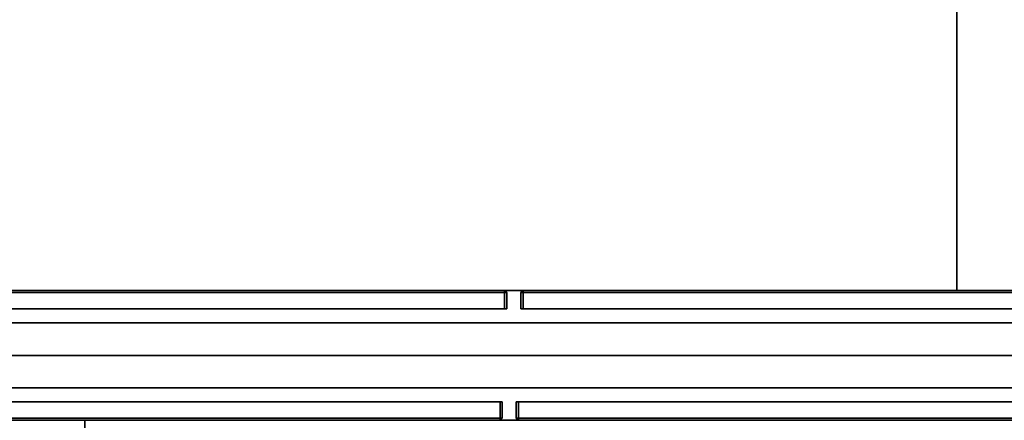
# Model space of a CAD drawing. Extents: x 0 to 293, y 0 to 159.
# Drawn here: x 171 to 197, y 78 to 89 of the extents above; entities that cross this region are included whole.
import ezdxf

# ---------------------------------------------------------------- set-up
doc = ezdxf.new("R2010")
doc.units = 0
doc.header["$LTSCALE"] = 30
doc.header["$MEASUREMENT"] = 0
for name, color, linetype in [('1', 4, 'CONTINUOUS'), ('A-ELEV-PAINT', 8, 'CONTINUOUS'), ('AFUPN-3-CPPT', 4, 'CONTINUOUS'), ('AFUPN-3-DVPL', 19, 'CONTINUOUS'), ('AFUPN-3-RLBK', 19, 'CONTINUOUS'), ('AFUPN-3-RWPT', 4, 'CONTINUOUS'), ('AFUPN-3-TLPT1', 4, 'CONTINUOUS'), ('AFUPN-3-TLPT2', 4, 'CONTINUOUS'), ('AFUTL-3-EDPL', 19, 'CONTINUOUS'), ('AFUTL-3-TPLW', 15, 'CONTINUOUS')]:
    doc.layers.add(name, color=color, linetype=linetype)

# ---------------------------------------------------------------- blocks, each defined once
blk = doc.blocks.new('KITBLPIFR4860NNNNMP-EDGE')
at = {"layer": 'AFUTL-3-EDPL'}
for points in [[(0, 0, 27.75), (60, 0, 27.75), (60, 0, 29), (0, 0, 29)], [(0, -48, 27.75), (0, 0, 27.75), (0, 0, 29), (0, -48, 29)]]:
    blk.add_3dface(points, dxfattribs=at)
at = {"layer": 'AFUTL-3-TPLW'}
for points in [[(0, 0, 29), (60, 0, 29), (60, -48, 29), (0, -48, 29)], [(0, 0, 27.75), (60, 0, 27.75), (60, -48, 27.75), (0, -48, 27.75)]]:
    blk.add_3dface(points, dxfattribs=at)
blk = doc.blocks.new('UH7232S0')
at = {"layer": 'AFUPN-3-CPPT'}
for points in [[(0, 0, 32), (72, 0, 32), (72, 3.5, 32), (0, 3.5, 32)], [(0, 3.5, 32), (72, 3.5, 32), (72, 3.5, 31.5), (0, 3.5, 31.5)], [(0, 3.5, 31.5), (72, 3.5, 31.5), (72, 0, 31.5), (0, 0, 31.5)], [(0, 0, 31.5), (72, 0, 31.5), (72, 0, 32), (0, 0, 32)]]:
    blk.add_3dface(points, dxfattribs=at)
at = {"layer": 'AFUPN-3-DVPL'}
for points in [[(36.31, 3.5, 5.688), (35.815, 3.5, 5.688), (35.815, 3.5, 31.5), (36.31, 3.5, 31.5)], [(35.815, 3, 5.688), (35.815, 3.5, 5.688), (35.815, 3.5, 31.5), (35.815, 3, 31.5)], [(36.31, 3, 5.688), (36.31, 3.5, 5.688), (36.31, 3.5, 31.5), (36.31, 3, 31.5)], [(35.69, 0.5, 5.688), (35.69, 0, 5.688), (35.69, 0, 31.5), (35.69, 0.5, 31.5)], [(36.185, 0.5, 5.688), (36.185, 0, 5.688), (36.185, 0, 31.5), (36.185, 0.5, 31.5)], [(35.69, 0, 5.688), (36.185, 0, 5.688), (36.185, 0, 31.5), (35.69, 0, 31.5)]]:
    blk.add_3dface(points, dxfattribs=at)
at = {"layer": 'AFUPN-3-RLBK'}
for points in [[(72, 2.625, 5.6), (0, 2.625, 5.6), (0, 2.625, 7.6), (72, 2.625, 7.6)], [(0, 2.625, 30.2), (72, 2.625, 30.2), (72, 2.625, 31.5), (0, 2.625, 31.5)], [(3.5, 0.875, 5.7), (68.5, 0.875, 5.7), (68.5, 2.625, 5.7), (3.5, 2.625, 5.7)], [(3.5, 0.875, 30.2), (68.5, 0.875, 30.2), (68.5, 2.625, 30.2), (3.5, 2.625, 30.2)], [(0, 0.875, 5.6), (72, 0.875, 5.6), (72, 0.875, 7.6), (0, 0.875, 7.6)], [(0, 0.875, 30.2), (72, 0.875, 30.2), (72, 0.875, 31.5), (0, 0.875, 31.5)]]:
    blk.add_3dface(points, dxfattribs=at)
at = {"layer": 'AFUPN-3-RWPT'}
for points in [[(71.94, 3.5, 0.75), (0.06, 3.5, 0.75), (0.06, 3.5, 5.6), (71.94, 3.5, 5.6)], [(71.94, 3.5, 5.6), (0.06, 3.5, 5.6), (0.06, 1.75, 5.6), (71.94, 1.75, 5.6)], [(0.06, 0, 5.6), (71.94, 0, 5.6), (71.94, 1.75, 5.6), (0.06, 1.75, 5.6)], [(0.06, 0, 0.75), (71.94, 0, 0.75), (71.94, 0, 5.6), (0.06, 0, 5.6)]]:
    blk.add_3dface(points, dxfattribs=at)
at = {"layer": 'AFUPN-3-TLPT1'}
for points in [[(35.815, 3.5, 31.44), (0.31, 3.5, 31.44), (0.25, 3.44, 31.5), (35.875, 3.44, 31.5)], [(35.875, 3.44, 5.688), (0.25, 3.44, 5.688), (0.31, 3.5, 5.747), (35.815, 3.5, 5.747)], [(35.815, 3.5, 5.747), (0.31, 3.5, 5.747), (0.31, 3.5, 31.44), (35.815, 3.5, 31.44)], [(35.875, 3.44, 5.688), (35.815, 3.5, 5.747), (35.815, 3.5, 31.44), (35.875, 3.44, 31.5)], [(71.815, 3.5, 31.44), (36.31, 3.5, 31.44), (36.25, 3.44, 31.5), (71.875, 3.44, 31.5)], [(71.875, 3.44, 5.688), (36.25, 3.44, 5.688), (36.31, 3.5, 5.747), (71.815, 3.5, 5.747)], [(36.25, 3.44, 31.5), (36.25, 3.44, 5.688), (36.31, 3.5, 5.747), (36.31, 3.5, 31.44)], [(71.815, 3.5, 5.747), (36.31, 3.5, 5.747), (36.31, 3.5, 31.44), (71.815, 3.5, 31.44)], [(35.875, 3.44, 31.5), (0.25, 3.44, 31.5), (0.25, 3, 31.5), (35.875, 3, 31.5)], [(35.875, 3.44, 5.688), (35.875, 3, 5.688), (0.25, 3, 5.688), (0.25, 3.44, 5.688)], [(35.875, 3.44, 5.688), (35.875, 3.44, 31.5), (35.875, 3, 31.5), (35.875, 3, 5.688)], [(71.875, 3.44, 31.5), (36.25, 3.44, 31.5), (36.25, 3, 31.5), (71.875, 3, 31.5)], [(71.875, 3.44, 5.688), (71.875, 3, 5.688), (36.25, 3, 5.688), (36.25, 3.44, 5.688)], [(36.25, 3.44, 5.688), (36.25, 3.44, 31.5), (36.25, 3, 31.5), (36.25, 3, 5.688)]]:
    blk.add_3dface(points, dxfattribs=at)
at = {"layer": 'AFUPN-3-TLPT2'}
for points in [[(0.125, 0.06, 31.5), (35.75, 0.06, 31.5), (35.75, 0.5, 31.5), (0.125, 0.5, 31.5)], [(0.125, 0.06, 5.688), (0.125, 0.5, 5.688), (35.75, 0.5, 5.688), (35.75, 0.06, 5.688)], [(35.75, 0.06, 5.688), (35.75, 0.06, 31.5), (35.75, 0.5, 31.5), (35.75, 0.5, 5.688)], [(36.125, 0.06, 31.5), (71.75, 0.06, 31.5), (71.75, 0.5, 31.5), (36.125, 0.5, 31.5)], [(36.125, 0.06, 5.688), (36.125, 0.06, 31.5), (36.125, 0.5, 31.5), (36.125, 0.5, 5.688)], [(36.125, 0.06, 5.688), (36.125, 0.5, 5.688), (71.75, 0.5, 5.688), (71.75, 0.06, 5.688)], [(0.185, 0, 31.44), (35.69, 0, 31.44), (35.75, 0.06, 31.5), (0.125, 0.06, 31.5)], [(0.125, 0.06, 5.688), (35.75, 0.06, 5.688), (35.69, 0, 5.747), (0.185, 0, 5.747)], [(0.185, 0, 5.747), (35.69, 0, 5.747), (35.69, 0, 31.44), (0.185, 0, 31.44)], [(35.75, 0.06, 31.5), (35.75, 0.06, 5.688), (35.69, 0, 5.747), (35.69, 0, 31.44)], [(36.185, 0, 31.44), (71.69, 0, 31.44), (71.75, 0.06, 31.5), (36.125, 0.06, 31.5)], [(36.125, 0.06, 5.688), (36.185, 0, 5.747), (36.185, 0, 31.44), (36.125, 0.06, 31.5)], [(36.125, 0.06, 5.688), (71.75, 0.06, 5.688), (71.69, 0, 5.747), (36.185, 0, 5.747)], [(36.185, 0, 5.747), (71.69, 0, 5.747), (71.69, 0, 31.44), (36.185, 0, 31.44)]]:
    blk.add_3dface(points, dxfattribs=at)
blk = doc.blocks.new('LF422702D')
at = {"layer": 'A-ELEV-PAINT', "extrusion": (-1, 0, 0)}
blk.add_line((0, 0, 0.25), (0, -18, 0.25), dxfattribs=at)
at = {"layer": 'A-ELEV-PAINT'}
for points in [[(0, 0, 30.063), (0, 0, 28.813), (0, -18, 28.813), (0, -18, 30.063)], [(42, 0, 30.063), (0, 0, 30.063), (0, 0, 28.813), (42, 0, 28.813)], [(0, 0, 28.813), (0, 0, 0.25), (0, -18, 0.25), (0, -18, 28.813)], [(0, -18, 0.25), (0, 0, 0.25), (42, 0, 0.25), (42, -18, 0.25)], [(42, 0, 0.25), (0, 0, 0.25), (0, 0, 28.813), (42, 0, 28.813)], [(0, 0, 30.063), (42, 0, 30.063), (42, -18, 30.063), (0, -18, 30.063)]]:
    blk.add_3dface(points, dxfattribs=at)

msp = doc.modelspace()

# ---------------------------------------------------------------- block references
at = {"layer": '1'}
for name, p, rotation in [('KITBLPIFR4860NNNNMP-EDGE', (196, 81.275), 90), ('UH7232S0', (220, 81.275), 179.9999999903166)]:
    msp.add_blockref(name, p, dxfattribs=dict(at, rotation=rotation))
msp.add_blockref('LF422702D', (172.506, 77.775), dxfattribs=at)

doc.saveas('drawing.dxf')
